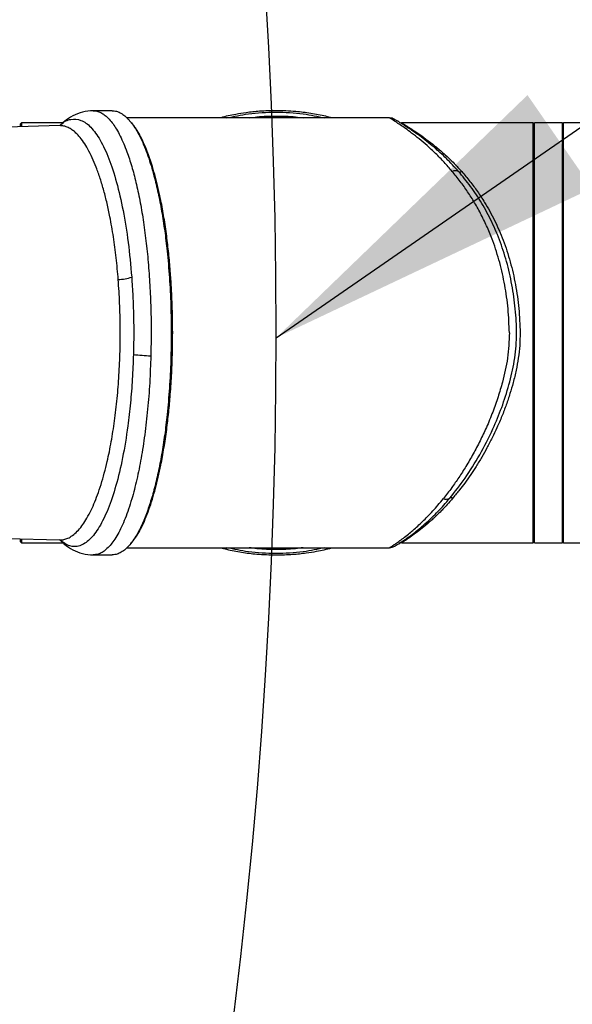
# Model space of a CAD drawing. Units: millimetres. Extents: x 16 to 391, y 91 to 292.
# Drawn here: x 370 to 374, y 132 to 139 of the extents above; entities that cross this region are included whole.
import ezdxf

# ---------------------------------------------------------------- set-up
doc = ezdxf.new("R2010")
doc.units = ezdxf.units.MM
doc.layers.add('10', color=7, linetype='Continuous')
doc.dimstyles.new('SLDDIMSTYLE4', dxfattribs={"dimtxt": 0.18, "dimasz": 2.5, "dimexe": 0, "dimexo": 0.0625, "dimgap": 0, "dimtad": 0, "dimtih": 1, "dimtoh": 1, "dimdec": 0, "dimrnd": 1e-09, "dimzin": 0, "dimdsep": 46, "dimtxsty": 'Standard', "dimsah": 1, "dimcen": 0.09, "dimadec": 0, "dimazin": 0, "dimtfac": 2.5, "dimtdec": 0, "dimtofl": 0, "dimtmove": 0, "dimatfit": 3, "dimfxl": 0, "dimfrac": 2, "dimtolj": 1, "dimtzin": 0, "dimarcsym": 0})

msp = doc.modelspace()

# ---------------------------------------------------------------- linework, layer by layer
at = {"color": 7, "linetype": 'Continuous', "lineweight": 25}
for p, q in [((370.37488, 138.24255), (370.23761, 138.24255)), ((369.71869, 138.15499), (369.70818, 138.14448)), ((369.70818, 138.14448), (369.70818, 138.12655)), ((370.01893, 138.15499), (369.71869, 138.15499)), ((369.71869, 138.15499), (369.71869, 138.12683)), ((372.38632, 138.19001), (370.48334, 138.19001)), ((373.42797, 138.15499), (372.47267, 138.15499)), ((372.47374, 138.15499), (372.47267, 138.15315)), ((373.43848, 138.14448), (373.42797, 138.15499)), ((373.42797, 136.63134), (373.42797, 138.15499)), ((373.64163, 138.15499), (373.43848, 138.15499)), ((373.43848, 137.5185), (373.43848, 138.15499)), ((373.64864, 138.15499), (373.64163, 138.14798)), ((373.64163, 137.5185), (373.64163, 138.15499)), ((373.77473, 138.15499), (373.64864, 138.15499)), ((373.64864, 135.1077), (373.64864, 138.15499)), ((369.99434, 138.13405), (369.61343, 138.12407)), ((373.43848, 135.1077), (373.43848, 137.5185)), ((373.64163, 135.1077), (373.64163, 137.5185)), ((370.80288, 136.68538), (370.80378, 136.63134)), ((370.80378, 136.63134), (370.80288, 136.57731)), ((370.80378, 136.63134), (370.81429, 136.63134)), ((373.42797, 135.1077), (373.42797, 136.63134)), ((369.61345, 135.13862), (369.99434, 135.12864)), ((369.70818, 135.13613), (369.70818, 135.11821)), ((369.70818, 135.11821), (369.71869, 135.1077)), ((369.71869, 135.13586), (369.71869, 135.1077)), ((369.71869, 135.1077), (370.01885, 135.1077)), ((370.48228, 135.07268), (372.38618, 135.07268)), ((372.45816, 135.10489), (372.46101, 135.10544)), ((372.47267, 135.1077), (373.42797, 135.1077)), ((373.42797, 135.1077), (373.43848, 135.11821)), ((373.43848, 135.1077), (373.64163, 135.1077)), ((373.64163, 135.11471), (373.64864, 135.1077)), ((373.64864, 135.1077), (373.77473, 135.1077)), ((370.23761, 135.02014), (370.37488, 135.02014))]:
    msp.add_line(p, q, dxfattribs=at)
for centre, radius, start, end in [((372.72513, 137.99638), 0.02472, 231.894455, 287.439076), ((372.86371, 137.75475), 0.0528, 63.956238, 114.937692), ((372.8991, 137.82595), 0.02672, 242.815356, 293.171749), ((370.39463, 137.43269), 0.4156, 273.394029, 287.065037), ((370.68513, 137.72492), 1.26028, 262.893478, 268.657167), ((372.79722, 135.47836), 0.05377, 247.583105, 298.650529), ((372.83647, 135.40749), 0.02725, 69.190736, 119.618097), ((372.67028, 135.23379), 0.02638, 76.07009, 130.225677)]:
    msp.add_arc(centre, radius, start, end, dxfattribs=at)
for points, knots in [([(370.2375, 138.24255), (370.21154, 138.2406), (370.16075, 138.23679), (370.09022, 138.20741), (370.03499, 138.17224), (370.00625, 138.14358), (369.99528, 138.13265)], [0, 0, 0, 0, 0.2912945, 0.5698924, 0.8359799, 1, 1, 1, 1]), ([(370.23761, 138.24255), (370.24907, 138.24154), (370.2702, 138.23968), (370.29901, 138.22649), (370.32646, 138.20784), (370.35348, 138.18231), (370.38107, 138.14818), (370.40774, 138.1075), (370.43359, 138.05997), (370.45875, 138.00505), (370.48691, 137.93347), (370.51703, 137.8415), (370.54846, 137.72288), (370.57623, 137.59341), (370.6006, 137.45179), (370.62086, 137.30185), (370.63708, 137.14292), (370.64886, 136.97833), (370.65603, 136.80867), (370.65882, 136.6368), (370.65667, 136.52225), (370.6556, 136.46498)], [0, 0, 0, 0, 0.0493682, 0.0910038, 0.1249054, 0.1694016, 0.2110587, 0.2498778, 0.2930673, 0.3345819, 0.3744246, 0.4382544, 0.4995257, 0.5628141, 0.6243554, 0.6872395, 0.7490097, 0.8119446, 0.8743228, 0.9371657, 1, 1, 1, 1]), ([(370.37488, 138.24255), (370.38552, 138.2417), (370.40488, 138.24016), (370.43091, 138.22948), (370.45606, 138.2144), (370.48141, 138.19329), (370.50804, 138.16402), (370.53192, 138.13159), (370.5535, 138.09697), (370.57328, 138.06057), (370.59193, 138.02174), (370.61241, 137.97407), (370.63432, 137.91598), (370.6572, 137.84589), (370.68229, 137.75778), (370.70845, 137.64865), (370.73447, 137.51469), (370.75638, 137.37354), (370.77592, 137.2127), (370.7913, 137.03219), (370.80111, 136.85067), (370.80236, 136.73425), (370.80288, 136.68538)], [0, 0, 0, 0, 0.0492871, 0.0896212, 0.1210007, 0.1669081, 0.2095683, 0.2489817, 0.2838519, 0.3175962, 0.3502157, 0.3817115, 0.427983, 0.4728816, 0.5164126, 0.5843289, 0.650145, 0.7158604, 0.7802536, 0.8614513, 0.9418337, 1, 1, 1, 1]), ([(371.56457, 138.24255), (371.52456, 138.24169), (371.45179, 138.24013), (371.35398, 138.22957), (371.25973, 138.21407), (371.19626, 138.20153), (371.15876, 138.1905), (371.1571, 138.19001)], [0, 0, 0, 0, 0.2915951, 0.5302223, 0.7158717, 0.9874721, 1, 1, 1, 1]), ([(371.20605, 138.19001), (371.25804, 138.20113), (371.3753, 138.22621), (371.56185, 138.23529), (371.74841, 138.22621), (371.86567, 138.20113), (371.91766, 138.19001)], [0, 0, 0, 0, 0.2217173, 0.5, 0.7782827, 1, 1, 1, 1]), ([(371.96807, 138.19001), (371.95357, 138.1941), (371.90327, 138.20826), (371.81561, 138.22371), (371.69559, 138.2394), (371.61174, 138.24142), (371.56457, 138.24255)], [0, 0, 0, 0, 0.110553, 0.3834066, 0.6532126, 1, 1, 1, 1]), ([(369.99605, 138.13222), (369.99861, 138.13531), (370.02429, 138.16635), (370.07607, 138.18394), (370.14891, 138.18087), (370.22077, 138.12895), (370.28905, 138.03535), (370.35227, 137.90053), (370.40841, 137.72863), (370.45571, 137.52307), (370.49358, 137.29138), (370.50894, 137.12053), (370.51659, 137.03539)], [0, 0, 0, 0, 0.0122035, 0.1226069, 0.233398, 0.3432099, 0.4534276, 0.5627798, 0.6726089, 0.7816204, 0.8911673, 1, 1, 1, 1]), ([(370.81393, 136.63134), (370.81375, 136.66686), (370.81339, 136.73792), (370.8103, 136.84867), (370.80505, 136.963), (370.79682, 137.085), (370.78558, 137.20906), (370.77043, 137.33868), (370.75153, 137.46749), (370.73064, 137.58231), (370.70958, 137.67984), (370.68916, 137.76191), (370.66287, 137.85368), (370.62924, 137.95165), (370.58677, 138.04733), (370.54796, 138.11687), (370.52278, 138.14504), (370.51389, 138.15499)], [0, 0, 0, 0, 0.0519155, 0.1038525, 0.1626534, 0.2215292, 0.2879744, 0.3545648, 0.4292091, 0.5040849, 0.5594193, 0.6147552, 0.670366, 0.7594323, 0.8520513, 0.9477412, 1, 1, 1, 1]), ([(371.36803, 138.19001), (371.38707, 138.19288), (371.45215, 138.20267), (371.51799, 138.20346), (371.56457, 138.20402)], [0, 0, 0, 0, 0.2924546, 1, 1, 1, 1]), ([(371.56457, 138.20402), (371.61116, 138.20347), (371.677, 138.20268), (371.74209, 138.19288), (371.76112, 138.19001)], [0, 0, 0, 0, 0.7075849, 1, 1, 1, 1]), ([(372.84145, 137.80262), (372.82224, 137.82482), (372.78239, 137.87088), (372.72065, 137.9332), (372.65936, 137.98973), (372.60072, 138.03908), (372.54837, 138.07986), (372.50233, 138.11345), (372.46372, 138.14017), (372.42546, 138.16547), (372.39595, 138.18409), (372.38363, 138.19165), (372.38631, 138.19), (372.38632, 138.18999)], [0, 0, 0, 0, 0.09645949, 0.20013056, 0.30434413, 0.40102194, 0.49886343, 0.58459601, 0.66758904, 0.74919937, 0.87475741, 0.99936782, 1, 1, 1, 1]), ([(372.422, 138.18022), (372.41638, 138.18305), (372.40513, 138.18872), (372.39256, 138.18958), (372.38628, 138.19001)], [0, 0, 0, 0, 0.4999479, 1, 1, 1, 1]), ([(372.70987, 137.97693), (372.67417, 138.00586), (372.60269, 138.06378), (372.52434, 138.11661), (372.47423, 138.14868), (372.44466, 138.16676), (372.42717, 138.17719), (372.41975, 138.18155), (372.42185, 138.18031), (372.42187, 138.1803)], [0, 0, 0, 0, 0.2504599, 0.5014388, 0.6258537, 0.7504801, 0.8752931, 0.9987543, 1, 1, 1, 1]), ([(372.47375, 138.15498), (372.47375, 138.15498), (372.47195, 138.15606), (372.47833, 138.15227), (372.49149, 138.14429), (372.51014, 138.13279), (372.52967, 138.12048), (372.55991, 138.1009), (372.60485, 138.07054), (372.66554, 138.02683), (372.71028, 137.99075), (372.73254, 137.9728)], [0, 0, 0, 0, 0.0002186, 0.1231887, 0.249312, 0.3290804, 0.4123738, 0.499427, 0.6606523, 0.8311467, 1, 1, 1, 1]), ([(370.41923, 137.01782), (370.41462, 137.07042), (370.40529, 137.17673), (370.3848, 137.32933), (370.36212, 137.46047), (370.33836, 137.57115), (370.31494, 137.66383), (370.28871, 137.7519), (370.26056, 137.8316), (370.23054, 137.90305), (370.19989, 137.96391), (370.1674, 138.01682), (370.14192, 138.0499), (370.12333, 138.07014), (370.11262, 138.08079), (370.10137, 138.09089), (370.08959, 138.10031), (370.07726, 138.10889), (370.06353, 138.11702), (370.0461, 138.1252), (370.02269, 138.13282), (370.00461, 138.1336), (369.99434, 138.13405)], [0, 0, 0, 0, 0.08138862, 0.1644952, 0.24938086, 0.30897621, 0.37045908, 0.4338431, 0.49914012, 0.56031075, 0.62453498, 0.6847139, 0.7493723, 0.76817324, 0.78783615, 0.8083606, 0.82974616, 0.85199237, 0.87509873, 0.90370923, 0.94534881, 1, 1, 1, 1]), ([(372.8869, 137.80218), (372.85753, 137.83449), (372.79873, 137.8992), (372.73952, 137.951), (372.70987, 137.97693)], [0, 0, 0, 0, 0.4993813, 1, 1, 1, 1]), ([(372.73254, 137.9728), (372.74943, 137.95843), (372.79029, 137.92369), (372.84999, 137.86676), (372.89171, 137.82102), (372.90962, 137.80139)], [0, 0, 0, 0, 0.2868675, 0.6938692, 1, 1, 1, 1]), ([(372.82301, 135.43117), (372.86027, 135.47838), (372.93475, 135.57272), (373.04122, 135.74291), (373.13043, 135.9165), (373.20141, 136.08848), (373.25479, 136.25298), (373.29416, 136.42562), (373.31165, 136.60402), (373.30208, 136.78344), (373.27968, 136.95933), (373.24299, 137.1292), (373.19265, 137.28915), (373.12989, 137.43742), (373.05663, 137.57257), (372.97514, 137.69571), (372.91638, 137.76661), (372.8869, 137.80218)], [0, 0, 0, 0, 0.0843095, 0.1685031, 0.2518998, 0.3143831, 0.3770755, 0.4392043, 0.501171, 0.5629563, 0.6254066, 0.6873371, 0.7497564, 0.8119845, 0.8740737, 0.9368178, 1, 1, 1, 1]), ([(373.25522, 136.63134), (373.25299, 136.6897), (373.24852, 136.8066), (373.22395, 136.97778), (373.18725, 137.143), (373.14297, 137.28139), (373.09665, 137.39546), (373.0524, 137.48793), (373.00436, 137.5746), (372.95318, 137.65539), (372.89898, 137.7319), (372.86097, 137.77863), (372.84145, 137.80262)], [0, 0, 0, 0, 0.1247162, 0.2498244, 0.3735413, 0.499479, 0.5822115, 0.6651155, 0.7492616, 0.8310832, 0.9132801, 1, 1, 1, 1]), ([(372.90962, 137.80139), (372.92968, 137.77793), (372.96873, 137.73228), (373.02437, 137.65701), (373.0853, 137.56437), (373.14964, 137.44824), (373.21258, 137.30402), (373.26381, 137.14786), (373.30147, 136.98152), (373.32676, 136.80847), (373.33128, 136.6903), (373.33354, 136.63134)], [0, 0, 0, 0, 0.0868873, 0.1691161, 0.2509359, 0.3751156, 0.4997373, 0.6251694, 0.7496348, 0.8750768, 1, 1, 1, 1]), ([(369.99434, 135.12864), (370.00018, 135.12872), (370.01067, 135.12886), (370.03053, 135.13235), (370.05583, 135.14081), (370.0882, 135.15989), (370.12209, 135.18971), (370.15449, 135.2281), (370.18543, 135.27407), (370.21481, 135.3272), (370.24291, 135.38797), (370.26957, 135.45554), (370.29473, 135.53004), (370.31833, 135.61165), (370.34368, 135.7136), (370.36926, 135.83893), (370.39348, 135.9924), (370.41231, 136.1539), (370.42568, 136.32335), (370.43322, 136.49666), (370.43473, 136.67204), (370.43069, 136.84713), (370.42306, 136.96079), (370.41923, 137.01782)], [0, 0, 0, 0, 0.0224335, 0.0403248, 0.0763678, 0.1198758, 0.1660642, 0.2100933, 0.2504901, 0.2941586, 0.3359721, 0.3759318, 0.4188783, 0.4606205, 0.5011654, 0.5643849, 0.6258068, 0.6887608, 0.7506266, 0.8132247, 0.8754201, 0.9375012, 1, 1, 1, 1]), ([(370.51659, 137.03539), (370.51967, 136.98934), (370.52582, 136.8976), (370.53052, 136.75698), (370.53217, 136.61553), (370.5302, 136.5215), (370.52922, 136.47432)], [0, 0, 0, 0, 0.251349, 0.5006911, 0.7494576, 1, 1, 1, 1]), ([(370.80288, 136.57731), (370.80236, 136.52844), (370.80111, 136.41202), (370.7913, 136.23049), (370.77592, 136.04998), (370.75638, 135.88915), (370.73447, 135.748), (370.70845, 135.61404), (370.67901, 135.49121), (370.64597, 135.3791), (370.6147, 135.29316), (370.58574, 135.22696), (370.56011, 135.17674), (370.5326, 135.13154), (370.50265, 135.09169), (370.47217, 135.06058), (370.44172, 135.03864), (370.40972, 135.0234), (370.38742, 135.02131), (370.37488, 135.02014)], [0, 0, 0, 0, 0.0581706, 0.1385578, 0.21976, 0.2841577, 0.3498764, 0.4156969, 0.4836166, 0.5494148, 0.6182929, 0.660537, 0.7047785, 0.75102, 0.7987061, 0.8510662, 0.8967543, 0.941932, 1, 1, 1, 1]), ([(370.51075, 135.10395), (370.5207, 135.11503), (370.54694, 135.14423), (370.5818, 135.20652), (370.61549, 135.2794), (370.64226, 135.34862), (370.66678, 135.4226), (370.68916, 135.50078), (370.70958, 135.58283), (370.73064, 135.68037), (370.75153, 135.79519), (370.77043, 135.92399), (370.78558, 136.05362), (370.79798, 136.19032), (370.80721, 136.33586), (370.81293, 136.4861), (370.81361, 136.58399), (370.81393, 136.63134)], [0, 0, 0, 0, 0.0580827, 0.1531832, 0.2145919, 0.2748131, 0.3338022, 0.3890625, 0.4440575, 0.4990589, 0.5734646, 0.6476579, 0.713828, 0.7798739, 0.8578326, 0.9312193, 1, 1, 1, 1]), ([(373.25522, 136.63134), (373.25244, 136.57003), (373.24689, 136.44785), (373.21172, 136.29302), (373.17364, 136.16326), (373.1346, 136.05345), (373.09047, 135.9468), (373.04281, 135.84565), (372.99328, 135.75149), (372.94182, 135.66316), (372.88966, 135.58185), (372.8348, 135.50307), (372.79708, 135.45475), (372.77672, 135.42865)], [0, 0, 0, 0, 0.1252491, 0.2496108, 0.3276027, 0.4112146, 0.5005946, 0.5824782, 0.6652222, 0.7497271, 0.8301242, 0.9082783, 1, 1, 1, 1]), ([(373.33354, 136.63134), (373.33292, 136.60068), (373.33166, 136.53906), (373.32103, 136.44853), (373.30483, 136.35848), (373.2843, 136.27273), (373.26, 136.18891), (373.23265, 136.10758), (373.201, 136.02475), (373.16681, 135.94505), (373.13052, 135.86855), (373.09376, 135.79763), (373.05471, 135.7283), (373.01531, 135.66365), (372.97382, 135.60052), (372.934, 135.54422), (372.8909, 135.48715), (372.86242, 135.45266), (372.84615, 135.43295)], [0, 0, 0, 0, 0.0623077, 0.1252066, 0.1856629, 0.2501771, 0.3080286, 0.3689408, 0.4329851, 0.5002229, 0.5607905, 0.6244864, 0.6851441, 0.7496995, 0.8091802, 0.874772, 0.9284348, 1, 1, 1, 1]), ([(370.52922, 136.47432), (370.52696, 136.41446), (370.52247, 136.29511), (370.50847, 136.12127), (370.48632, 135.92712), (370.4522, 135.72066), (370.4037, 135.51726), (370.34651, 135.34746), (370.28244, 135.21611), (370.21322, 135.12579), (370.14088, 135.08005), (370.067, 135.07607), (370.0188, 135.11164), (369.99466, 135.12946)], [0, 0, 0, 0, 0.0664319, 0.1324609, 0.1990562, 0.2983754, 0.398123, 0.4976792, 0.5976995, 0.6977412, 0.7981902, 0.8988925, 1, 1, 1, 1]), ([(370.6556, 136.46498), (370.65322, 136.39953), (370.64844, 136.26771), (370.63327, 136.07524), (370.61253, 135.89166), (370.58602, 135.72046), (370.55447, 135.56382), (370.52316, 135.44285), (370.49426, 135.35116), (370.46954, 135.28371), (370.44347, 135.22309), (370.41602, 135.16931), (370.38818, 135.12436), (370.35931, 135.0869), (370.33092, 135.05839), (370.30193, 135.03767), (370.27108, 135.02319), (370.24951, 135.02122), (370.23761, 135.02014)], [0, 0, 0, 0, 0.082366, 0.165863, 0.2505691, 0.3330041, 0.4160157, 0.5003557, 0.5488939, 0.5991027, 0.648671, 0.6981843, 0.7501566, 0.7969255, 0.8477297, 0.8942439, 0.9416497, 1, 1, 1, 1]), ([(372.38618, 135.07268), (372.38617, 135.07268), (372.38384, 135.0712), (372.39046, 135.07535), (372.40307, 135.08336), (372.42526, 135.09796), (372.45336, 135.11742), (372.48648, 135.14174), (372.52121, 135.16898), (372.55647, 135.19844), (372.59073, 135.22881), (372.62617, 135.26218), (372.66257, 135.29857), (372.69981, 135.33821), (372.73819, 135.38149), (372.76374, 135.41277), (372.77672, 135.42865)], [0, 0, 0, 0, 0.0001869, 0.0836851, 0.1666933, 0.2514396, 0.3336146, 0.4168748, 0.5020013, 0.5702356, 0.6419469, 0.7117041, 0.7807726, 0.8539825, 0.9258272, 1, 1, 1, 1]), ([(372.65324, 135.25393), (372.68117, 135.27984), (372.73697, 135.3316), (372.79435, 135.39801), (372.82301, 135.43117)], [0, 0, 0, 0, 0.5006615, 1, 1, 1, 1]), ([(372.84615, 135.43295), (372.83872, 135.42426), (372.81899, 135.4012), (372.79044, 135.36981), (372.75874, 135.33674), (372.73001, 135.30829), (372.70197, 135.28188), (372.68471, 135.26656), (372.67663, 135.25939)], [0, 0, 0, 0, 0.130232, 0.3456468, 0.4998837, 0.686581, 0.8532846, 1, 1, 1, 1]), ([(372.42214, 135.08262), (372.42212, 135.08261), (372.41877, 135.08057), (372.42715, 135.08562), (372.44512, 135.09648), (372.49282, 135.127), (372.56735, 135.18015), (372.62465, 135.22938), (372.65324, 135.25393)], [0, 0, 0, 0, 0.0009241, 0.1258164, 0.2506047, 0.5005997, 0.7508887, 1, 1, 1, 1]), ([(372.67663, 135.25939), (372.65845, 135.24388), (372.62283, 135.21345), (372.575, 135.17689), (372.53308, 135.14691), (372.49967, 135.12464), (372.47799, 135.1109), (372.46962, 135.10574), (372.4767, 135.11015), (372.48022, 135.11234)], [0, 0, 0, 0, 0.1481226, 0.290426, 0.4294094, 0.5759355, 0.7176115, 0.8597503, 1, 1, 1, 1]), ([(369.99261, 135.13259), (370.00419, 135.12098), (370.0336, 135.09151), (370.08957, 135.05559), (370.16037, 135.02596), (370.21136, 135.02211), (370.23744, 135.02014)], [0, 0, 0, 0, 0.1711102, 0.4345915, 0.7108652, 1, 1, 1, 1]), ([(371.16108, 135.07268), (371.17558, 135.06859), (371.22587, 135.05442), (371.31354, 135.03898), (371.43356, 135.02329), (371.51741, 135.02127), (371.56457, 135.02014)], [0, 0, 0, 0, 0.110553, 0.3834066, 0.6532125, 1, 1, 1, 1]), ([(371.91766, 135.07268), (371.86567, 135.06156), (371.74841, 135.03648), (371.56185, 135.02739), (371.3753, 135.03648), (371.25804, 135.06156), (371.20605, 135.07268)], [0, 0, 0, 0, 0.2217173, 0.5, 0.7782827, 1, 1, 1, 1]), ([(371.56457, 135.05866), (371.51798, 135.05922), (371.45214, 135.06001), (371.38706, 135.06981), (371.36803, 135.07268)], [0, 0, 0, 0, 0.7075849, 1, 1, 1, 1]), ([(371.56457, 135.02014), (371.60459, 135.021), (371.67736, 135.02256), (371.77516, 135.03312), (371.86942, 135.04862), (371.93289, 135.06116), (371.97039, 135.07219), (371.97204, 135.07268)], [0, 0, 0, 0, 0.2915951, 0.5302223, 0.7158717, 0.9874721, 1, 1, 1, 1]), ([(371.76112, 135.07268), (371.74208, 135.06981), (371.677, 135.06001), (371.61116, 135.05922), (371.56457, 135.05866)], [0, 0, 0, 0, 0.2924546, 1, 1, 1, 1]), ([(372.38616, 135.07268), (372.39252, 135.07312), (372.40524, 135.074), (372.41659, 135.07979), (372.42226, 135.08269)], [0, 0, 0, 0, 0.5000533, 1, 1, 1, 1]), ([(372.47038, 135.11279), (372.46108, 135.1068), (372.44797, 135.09835), (372.45778, 135.10467), (372.46063, 135.10651)], [0, 0, 0, 0, 0.7099681, 1, 1, 1, 1])]:
    msp.add_open_spline(points, degree=3, knots=knots, dxfattribs=at)
at = {"layer": '10'}
msp.add_arc((331.89732, 136.63134), 39.66725, 285.754925, 74.245075, dxfattribs=at)

# ---------------------------------------------------------------- leaders
msp.add_leader([(371.56456, 136.59548), (382.15306, 143.92065)], dimstyle='SLDDIMSTYLE4', dxfattribs=at)

doc.saveas('drawing.dxf')
